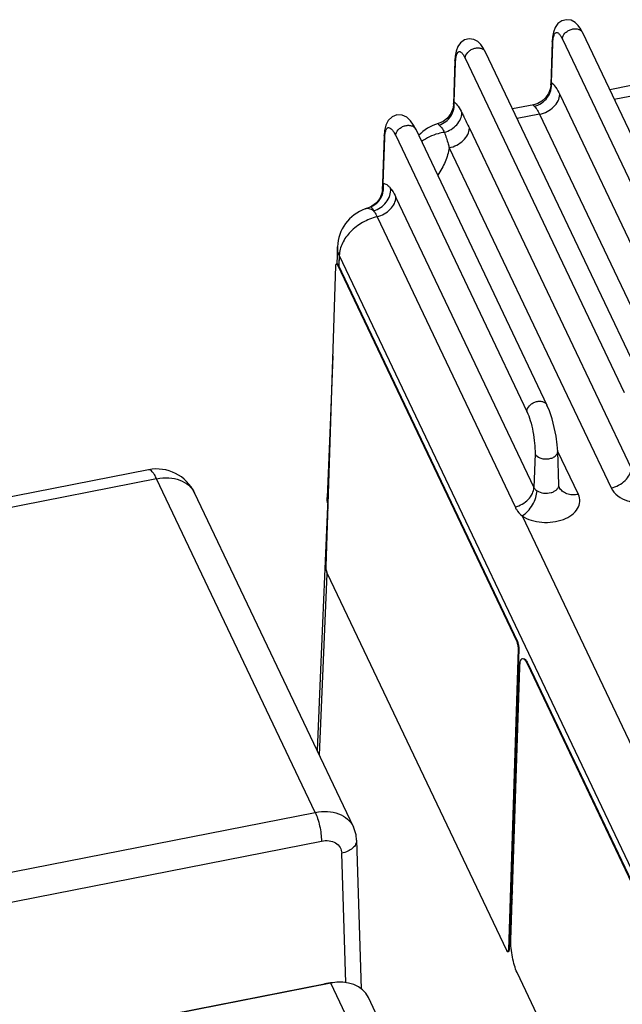
# Paper-space layout '10004647658_1_4' of a CAD drawing. Units: inches. Extents: x 0 to 34, y 0 to 22.
# Drawn here: x 14 to 17.3, y 12 to 17.6 of the extents above; entities that cross this region are included whole.
import ezdxf

# ---------------------------------------------------------------- set-up
doc = ezdxf.new("R2010")
doc.units = ezdxf.units.IN
doc.header["$LTSCALE"] = 1.87
doc.header["$MEASUREMENT"] = 0
doc.layers.get('0').update_dxf_attribs({"linetype": 'CONTINUOUS'})
doc.layers.add('AXIS_PART', color=7, linetype='CONTINUOUS')
doc.layers.add('GEOM_DATUMS', color=7, linetype='CONTINUOUS')

psp = doc.layouts.new('10004647658_1_4')

# ---------------------------------------------------------------- linework, layer by layer
at = {"color": 7, "linetype": 'CONTINUOUS'}
for p, q in [((17.1112, 17.4846), (18.0036, 15.6083)), ((16.9414, 17.4349), (16.933, 17.1909)), ((16.9371, 17.2047), (16.9442, 17.4217)), ((16.9442, 17.4217), (16.9414, 17.4348)), ((16.9985, 17.4484), (17.8909, 15.5721)), ((16.5653, 17.3773), (17.4577, 15.5011)), ((16.3954, 17.3276), (16.387, 17.082)), ((16.3911, 17.0951), (16.3983, 17.3144)), ((16.3983, 17.3144), (16.3954, 17.3275)), ((16.4526, 17.3411), (17.345, 15.4648)), ((16.933, 17.1909), (16.933, 17.1909)), ((16.9835, 17.1368), (17.9305, 15.1459)), ((17.3847, 17.1873), (17.2639, 17.1636)), ((16.387, 17.082), (16.387, 17.082)), ((16.8388, 17.08), (16.718, 17.0563)), ((17.4165, 17.1338), (17.2899, 17.1089)), ((16.8706, 17.0265), (16.744, 17.0016)), ((16.8706, 17.0265), (17.8176, 15.0356)), ((16.302, 16.9738), (16.302, 16.9738)), ((16.1751, 16.9424), (16.9117, 15.3938)), ((16.4761, 16.9485), (17.3846, 15.0386)), ((15.9984, 16.9072), (15.9892, 16.6367)), ((15.9929, 16.6366), (16.0012, 16.8941)), ((16.0012, 16.8941), (15.9984, 16.9071)), ((16.0625, 16.9062), (16.7991, 15.3576)), ((16.3632, 16.8382), (17.2716, 14.9283)), ((15.9892, 16.6367), (15.988, 16.6036)), ((16.0639, 16.5597), (16.8386, 14.9308)), ((15.8912, 16.4951), (15.9206, 16.5065)), ((15.8912, 16.4951), (15.8912, 16.4951)), ((15.9205, 16.5064), (15.9216, 16.5064)), ((15.9578, 16.4509), (16.7326, 14.822)), ((15.7356, 16.2827), (15.7316, 16.1865)), ((15.7458, 16.2333), (15.7433, 16.1738)), ((15.7458, 16.2333), (15.7439, 16.1868)), ((15.7458, 16.2333), (17.7212, 12.0802)), ((15.7439, 16.1868), (15.7433, 16.1737)), ((16.8448, 15.1206), (16.8386, 14.9308)), ((17.0883, 14.8923), (16.9718, 15.1371)), ((16.9785, 14.9457), (16.9721, 15.1337)), ((14.6751, 15.0307), (13.5144, 14.8026)), ((14.7206, 14.9799), (13.5742, 14.7546)), ((16.9816, 14.932), (16.9816, 14.932)), ((15.8253, 13.0263), (14.934, 14.9004)), ((16.772, 14.7711), (17.947, 12.3007)), ((15.6755, 14.4461), (15.6329, 13.431)), ((15.676, 14.4576), (15.6755, 14.4462)), ((15.676, 14.4575), (15.6755, 14.4461)), ((16.71, 12.677), (16.718, 12.6601)), ((16.7086, 12.6326), (16.7166, 12.6157)), ((15.6982, 12.1486), (12.0721, 11.436)), ((17.2119, 8.9661), (15.6982, 12.1486)), ((17.4217, 8.8879), (15.9092, 12.0679))]:
    psp.add_line(p, q, dxfattribs=at)
for points in [[(17.1112, 17.4845), (17.1014, 17.5033), (17.087, 17.5245), (17.0695, 17.5416), (17.0468, 17.5536), (17.0209, 17.5571), (16.995, 17.5507), (16.973, 17.5352), (16.9573, 17.5131), (16.9481, 17.4878), (16.943, 17.4587), (16.9414, 17.4348)], [(16.5653, 17.3773), (16.5555, 17.396), (16.5411, 17.4172), (16.5236, 17.4343), (16.5009, 17.4463), (16.4749, 17.4498), (16.4491, 17.4434), (16.427, 17.4279), (16.4114, 17.4058), (16.4021, 17.3805), (16.3971, 17.3514), (16.3954, 17.3275)], [(16.933, 17.1909), (16.9309, 17.1725), (16.9208, 17.1428), (16.9045, 17.1182), (16.8838, 17.0994), (16.8608, 17.0867), (16.8387, 17.08)], [(16.387, 17.082), (16.3847, 17.0626), (16.3731, 17.0306), (16.3534, 17.004), (16.3283, 16.9848), (16.302, 16.9738)], [(16.1752, 16.9424), (16.163, 16.9655), (16.1461, 16.99), (16.1254, 17.0094), (16.0989, 17.0216), (16.0697, 17.0227), (16.0423, 17.0121), (16.0209, 16.9915), (16.0075, 16.9648), (16.0005, 16.9337), (15.9984, 16.9071)], [(15.988, 16.6036), (15.9855, 16.584), (15.9738, 16.5538), (15.954, 16.5284), (15.929, 16.5104), (15.9206, 16.5065)], [(15.7103, 15.6701), (15.6961, 15.3274), (15.6773, 14.8751)], [(16.9721, 15.1337), (16.9694, 15.1711), (16.9627, 15.2195), (16.9529, 15.2682), (16.9404, 15.316), (16.9254, 15.3612), (16.9117, 15.3939)], [(16.9816, 14.932), (16.9812, 14.9331), (16.9789, 14.9412), (16.9785, 14.9457)], [(15.679, 14.8241), (15.6406, 13.9072), (15.6215, 13.4548)]]:
    psp.add_lwpolyline(points, dxfattribs=at)
for centre, radius, start, end in [((16.365, 16.7462), 0.2362, 105.4757, 137.2712), ((15.8723, 16.6158), 0.1224, 354.2633, 9.7968), ((15.8744, 16.6156), 0.1203, 350.7159, 354.2517), ((15.9716, 16.273), 0.2362, 109.8907, 177.6979), ((15.8813, 16.6091), 0.1103, 291.444, 293.5992), ((15.8805, 16.611), 0.1123, 293.6087, 299.1547), ((14.7206, 14.7989), 0.2362, 25.4373, 101.1181), ((15.778, 14.8201), 0.099, 177.6878, 192.2722), ((15.7787, 14.8198), 0.0998, 166.1294, 177.5526)]:
    psp.add_arc(centre, radius, start, end, dxfattribs=at)
psp.add_ellipse((15.7, 11.9669), major_axis=(0.2084, 0.1026), ratio=0.749345, start_param=-0.010024, end_param=1.225493, dxfattribs=at)
for points, knots in [([(16.9442, 17.4217), (16.9444, 17.4296), (16.9454, 17.4439), (16.9488, 17.4627), (16.9535, 17.4762), (16.9598, 17.4838), (16.9658, 17.4855), (16.9703, 17.4848), (16.9748, 17.4824), (16.9815, 17.4766), (16.9899, 17.4652), (16.9955, 17.4546), (16.9985, 17.4484)], [0, 0, 0, 0, 0.194796, 0.351362, 0.467195, 0.547018, 0.580259, 0.614959, 0.655468, 0.704446, 0.832002, 1, 1, 1, 1]), ([(16.9985, 17.4484), (16.9989, 17.4602), (17.0084, 17.4784), (17.0282, 17.4946), (17.047, 17.5035), (17.067, 17.5072), (17.0859, 17.5054), (17.1018, 17.498), (17.1089, 17.4893), (17.1112, 17.4846)], [0, 0, 0, 0, 0.238246, 0.375782, 0.517026, 0.654269, 0.78114, 0.895143, 1, 1, 1, 1]), ([(16.3983, 17.3144), (16.3985, 17.3223), (16.3995, 17.3366), (16.4028, 17.3554), (16.4076, 17.3689), (16.4139, 17.3765), (16.4199, 17.3782), (16.4244, 17.3775), (16.4289, 17.3751), (16.4356, 17.3693), (16.444, 17.3579), (16.4496, 17.3473), (16.4526, 17.3411)], [0, 0, 0, 0, 0.194796, 0.351362, 0.467195, 0.547018, 0.580259, 0.614959, 0.655468, 0.704446, 0.832002, 1, 1, 1, 1]), ([(16.4526, 17.3411), (16.4529, 17.3529), (16.4625, 17.3711), (16.4823, 17.3873), (16.5011, 17.3962), (16.521, 17.4), (16.54, 17.3981), (16.5558, 17.3907), (16.563, 17.382), (16.5652, 17.3773)], [0, 0, 0, 0, 0.238246, 0.375782, 0.517026, 0.654269, 0.78114, 0.895143, 1, 1, 1, 1]), ([(16.8394, 17.0717), (16.854, 17.0746), (16.8825, 17.0863), (16.9159, 17.118), (16.9361, 17.1593), (16.9388, 17.19), (16.9371, 17.2047)], [0, 0, 0, 0, 0.248448, 0.500621, 0.752436, 1, 1, 1, 1]), ([(16.933, 17.1909), (16.9331, 17.1923), (16.9334, 17.197), (16.9348, 17.2021), (16.9371, 17.2047)], [0, 0, 0, 0, 0.277507, 1, 1, 1, 1]), ([(16.9371, 17.2047), (16.9462, 17.1976), (16.9636, 17.1756), (16.9766, 17.1513), (16.9835, 17.1368)], [0, 0, 0, 0, 0.416883, 1, 1, 1, 1]), ([(16.8706, 17.0265), (16.8854, 17.0294), (16.914, 17.0396), (16.9501, 17.0654), (16.9756, 17.0984), (16.9831, 17.1245), (16.9835, 17.1368)], [0, 0, 0, 0, 0.268076, 0.533675, 0.780345, 1, 1, 1, 1]), ([(16.3072, 16.9656), (16.3203, 16.9699), (16.3453, 16.9833), (16.3739, 17.0146), (16.3907, 17.0534), (16.3926, 17.0816), (16.3911, 17.0951)], [0, 0, 0, 0, 0.249398, 0.501518, 0.752783, 1, 1, 1, 1]), ([(16.387, 17.082), (16.3871, 17.0833), (16.3874, 17.0879), (16.389, 17.0926), (16.3911, 17.0951)], [0, 0, 0, 0, 0.272731, 1, 1, 1, 1]), ([(16.3911, 17.0951), (16.3996, 17.0887), (16.4159, 17.0687), (16.4282, 17.0465), (16.4348, 17.0333)], [0, 0, 0, 0, 0.418816, 1, 1, 1, 1]), ([(16.8387, 17.08), (16.8378, 17.0798), (16.8361, 17.0795), (16.8346, 17.0771), (16.8364, 17.0741), (16.8382, 17.0726), (16.8394, 17.0717)], [0, 0, 0, 0, 0.237829, 0.401827, 0.62238, 1, 1, 1, 1]), ([(16.3362, 16.9244), (16.3496, 16.9283), (16.3752, 16.9398), (16.4067, 16.9657), (16.4284, 16.9975), (16.4345, 17.0218), (16.4348, 17.0333)], [0, 0, 0, 0, 0.268848, 0.532364, 0.777931, 1, 1, 1, 1]), ([(16.4348, 17.0333), (16.4382, 17.0263), (16.4521, 16.9981), (16.466, 16.9698), (16.4761, 16.9485)], [0, 0, 0, 0, 0.247914, 1, 1, 1, 1]), ([(16.8394, 17.0717), (16.8455, 17.067), (16.8573, 17.0524), (16.866, 17.0362), (16.8706, 17.0265)], [0, 0, 0, 0, 0.417922, 1, 1, 1, 1]), ([(16.302, 16.9738), (16.3016, 16.9737), (16.3006, 16.9729), (16.3017, 16.9707), (16.3038, 16.9684), (16.3059, 16.9666), (16.3072, 16.9656)], [0, 0, 0, 0, 0.117314, 0.276402, 0.562905, 1, 1, 1, 1]), ([(16.0012, 16.8941), (16.0015, 16.9023), (16.0026, 16.9167), (16.0062, 16.9332), (16.0106, 16.9427), (16.0141, 16.9475), (16.0181, 16.9505), (16.0243, 16.9522), (16.0333, 16.9488), (16.0429, 16.9393), (16.0531, 16.9247), (16.0593, 16.9129), (16.0625, 16.9062)], [0, 0, 0, 0, 0.193792, 0.338847, 0.3937, 0.438483, 0.47581, 0.509708, 0.584241, 0.687439, 0.826051, 1, 1, 1, 1]), ([(16.0625, 16.9062), (16.0628, 16.918), (16.0723, 16.9362), (16.0922, 16.9524), (16.111, 16.9613), (16.1309, 16.9651), (16.1499, 16.9633), (16.1657, 16.9558), (16.1729, 16.9471), (16.1751, 16.9424)], [0, 0, 0, 0, 0.238246, 0.375782, 0.517026, 0.654269, 0.78114, 0.895143, 1, 1, 1, 1]), ([(16.3362, 16.9244), (16.3244, 16.9227), (16.2789, 16.9134), (16.2352, 16.8935), (16.2075, 16.873)], [0, 0, 0, 0, 0.257482, 1, 1, 1, 1]), ([(16.3072, 16.9656), (16.3128, 16.9613), (16.3237, 16.948), (16.3319, 16.9332), (16.3362, 16.9244)], [0, 0, 0, 0, 0.418823, 1, 1, 1, 1]), ([(16.3362, 16.9244), (16.3439, 16.9031), (16.3531, 16.8745), (16.3613, 16.8455), (16.3632, 16.8382)], [0, 0, 0, 0, 0.748915, 1, 1, 1, 1]), ([(16.3632, 16.8382), (16.378, 16.8411), (16.4066, 16.8513), (16.4428, 16.877), (16.4682, 16.9101), (16.4757, 16.9362), (16.4761, 16.9485)], [0, 0, 0, 0, 0.268076, 0.533675, 0.780345, 1, 1, 1, 1]), ([(16.3632, 16.8382), (16.359, 16.8113), (16.3431, 16.757), (16.3154, 16.7079), (16.299, 16.6843)], [0, 0, 0, 0, 0.487136, 1, 1, 1, 1]), ([(15.9352, 16.5128), (15.9503, 16.5212), (15.977, 16.5455), (15.9902, 16.579), (15.9931, 16.5962)], [0, 0, 0, 0, 0.496962, 1, 1, 1, 1]), ([(15.9381, 16.4844), (15.952, 16.4881), (15.9789, 16.5003), (16.011, 16.5302), (16.0313, 16.5682), (16.0351, 16.5964), (16.0343, 16.61)], [0, 0, 0, 0, 0.254227, 0.510042, 0.760179, 1, 1, 1, 1]), ([(15.988, 16.6038), (15.9881, 16.6066), (15.9887, 16.6177), (15.9904, 16.6288), (15.9929, 16.6366)], [0, 0, 0, 0, 0.260297, 1, 1, 1, 1]), ([(15.9929, 16.6366), (15.996, 16.637), (16.0032, 16.6364), (16.0136, 16.6311), (16.0242, 16.6221), (16.0309, 16.6144), (16.0343, 16.61)], [0, 0, 0, 0, 0.187585, 0.406541, 0.674615, 1, 1, 1, 1]), ([(16.0343, 16.61), (16.0368, 16.6067), (16.0481, 16.5908), (16.0573, 16.5735), (16.0639, 16.5597)], [0, 0, 0, 0, 0.215329, 1, 1, 1, 1]), ([(15.9578, 16.4509), (15.9719, 16.4543), (15.999, 16.4652), (16.0329, 16.4908), (16.0565, 16.5229), (16.0635, 16.5479), (16.0639, 16.5597)], [0, 0, 0, 0, 0.269503, 0.534546, 0.780326, 1, 1, 1, 1]), ([(15.9381, 16.4844), (15.9305, 16.4896), (15.9156, 16.4975), (15.8981, 16.4976), (15.8912, 16.4951)], [0, 0, 0, 0, 0.558327, 1, 1, 1, 1]), ([(15.9216, 16.5064), (15.9229, 16.5063), (15.9259, 16.5046), (15.9319, 16.4974), (15.9355, 16.49), (15.9381, 16.4844)], [0, 0, 0, 0, 0.137136, 0.342644, 1, 1, 1, 1]), ([(15.9381, 16.4844), (15.9398, 16.4822), (15.9473, 16.4716), (15.9535, 16.4601), (15.9578, 16.4509)], [0, 0, 0, 0, 0.21533, 1, 1, 1, 1]), ([(15.9578, 16.4509), (15.9297, 16.444), (15.8755, 16.4223), (15.8078, 16.3711), (15.7605, 16.3068), (15.7466, 16.2569), (15.7458, 16.2333)], [0, 0, 0, 0, 0.269492, 0.534551, 0.780335, 1, 1, 1, 1]), ([(15.7458, 16.2333), (15.744, 16.2373), (15.7377, 16.2529), (15.7351, 16.27), (15.7356, 16.2825)], [0, 0, 0, 0, 0.257554, 1, 1, 1, 1]), ([(16.7991, 15.3576), (16.7994, 15.3693), (16.8089, 15.3875), (16.8287, 15.4037), (16.8475, 15.4126), (16.8675, 15.4164), (16.8864, 15.4146), (16.9022, 15.4072), (16.9095, 15.3986), (16.9117, 15.3939)], [0, 0, 0, 0, 0.238208, 0.375707, 0.516933, 0.654186, 0.781093, 0.89513, 1, 1, 1, 1]), ([(16.7991, 15.3576), (16.8067, 15.3414), (16.8199, 15.3041), (16.8342, 15.2442), (16.8434, 15.1817), (16.8454, 15.1401), (16.8448, 15.1206)], [0, 0, 0, 0, 0.220964, 0.486583, 0.759235, 1, 1, 1, 1]), ([(16.8448, 15.1206), (16.85, 15.1097), (16.8679, 15.0972), (16.8943, 15.0909), (16.9171, 15.0906), (16.9388, 15.0953), (16.9568, 15.1045), (16.9692, 15.1176), (16.9722, 15.1286), (16.9721, 15.1337)], [0, 0, 0, 0, 0.231221, 0.373067, 0.520958, 0.66402, 0.792865, 0.903183, 1, 1, 1, 1]), ([(17.2716, 14.9283), (17.2864, 14.9312), (17.3151, 14.9414), (17.3512, 14.9671), (17.3766, 15.0002), (17.3842, 15.0263), (17.3846, 15.0386)], [0, 0, 0, 0, 0.268076, 0.533675, 0.780345, 1, 1, 1, 1]), ([(14.7206, 14.9799), (14.7169, 14.9878), (14.7095, 15.0018), (14.697, 15.0204), (14.6829, 15.0323), (14.6751, 15.0307)], [0, 0, 0, 0, 0.370818, 0.659659, 1, 1, 1, 1]), ([(14.7206, 14.9799), (14.7432, 14.9843), (14.7876, 14.9879), (14.8507, 14.976), (14.9027, 14.9469), (14.9263, 14.9166), (14.934, 14.9004)], [0, 0, 0, 0, 0.282507, 0.542811, 0.779355, 1, 1, 1, 1]), ([(17.2716, 14.9283), (17.2884, 14.8931), (17.3379, 14.862), (17.3985, 14.8464), (17.447, 14.8403), (17.5073, 14.8441), (17.5632, 14.8624), (17.5996, 14.8855), (17.6206, 14.9054), (17.6353, 14.9278), (17.6429, 14.9518), (17.6428, 14.9765), (17.6377, 14.9922), (17.6342, 14.9995)], [0, 0, 0, 0, 0.238351, 0.310745, 0.385598, 0.535793, 0.676181, 0.739743, 0.79803, 0.851452, 0.901366, 0.950031, 1, 1, 1, 1]), ([(16.7326, 14.822), (16.7467, 14.8255), (16.7737, 14.8363), (16.8076, 14.8619), (16.8313, 14.8941), (16.8382, 14.919), (16.8386, 14.9308)], [0, 0, 0, 0, 0.269503, 0.534544, 0.780324, 1, 1, 1, 1]), ([(16.8386, 14.9308), (16.8395, 14.929), (16.8438, 14.9216), (16.8506, 14.916), (16.8561, 14.9125)], [0, 0, 0, 0, 0.232296, 1, 1, 1, 1]), ([(16.8561, 14.9125), (16.867, 14.9053), (16.8938, 14.8971), (16.928, 14.8991), (16.9527, 14.9085), (16.9671, 14.9186), (16.9766, 14.9313), (16.9787, 14.9411), (16.9785, 14.9457)], [0, 0, 0, 0, 0.266396, 0.551483, 0.684015, 0.802411, 0.906001, 1, 1, 1, 1]), ([(17.0883, 14.8923), (17.0771, 14.89), (17.0548, 14.8882), (17.0233, 14.8942), (16.9973, 14.9088), (16.9855, 14.9239), (16.9816, 14.932)], [0, 0, 0, 0, 0.282487, 0.542815, 0.77934, 1, 1, 1, 1]), ([(15.6819, 14.8411), (15.681, 14.8439), (15.678, 14.855), (15.677, 14.8666), (15.6773, 14.8751)], [0, 0, 0, 0, 0.253509, 1, 1, 1, 1]), ([(16.772, 14.7711), (16.7837, 14.7785), (16.8057, 14.7977), (16.8319, 14.8329), (16.8501, 14.8719), (16.8558, 14.8995), (16.8561, 14.9125)], [0, 0, 0, 0, 0.244251, 0.509982, 0.770323, 1, 1, 1, 1]), ([(16.772, 14.7711), (16.7877, 14.7608), (16.8239, 14.7447), (16.8833, 14.7335), (16.9451, 14.735), (17.0031, 14.7491), (17.0515, 14.7744), (17.0857, 14.8092), (17.1003, 14.8517), (17.0942, 14.88), (17.0883, 14.8923)], [0, 0, 0, 0, 0.132184, 0.276405, 0.424253, 0.566336, 0.694796, 0.806021, 0.903775, 1, 1, 1, 1]), ([(16.7326, 14.822), (16.7348, 14.8174), (16.7451, 14.7984), (16.7597, 14.7819), (16.772, 14.7711)], [0, 0, 0, 0, 0.237943, 1, 1, 1, 1])]:
    psp.add_open_spline(points, degree=3, knots=knots, dxfattribs=at)
at = {"layer": 'AXIS_PART', "color": 7, "linetype": 'CONTINUOUS'}
for p, q in [((15.6719, 14.4876), (15.7267, 16.1754)), ((15.7303, 16.1865), (15.7316, 16.1863)), ((15.7316, 16.1867), (15.7341, 16.1872)), ((15.7362, 16.1801), (15.74, 16.1807)), ((15.7362, 16.1801), (16.742, 14.0655)), ((15.74, 16.1807), (16.7458, 14.0662)), ((16.6857, 12.3314), (15.6799, 14.446)), ((16.742, 14.0655), (16.7458, 14.0662)), ((16.75, 14.024), (16.6952, 12.3361)), ((16.7538, 14.0246), (16.699, 12.3368)), ((16.75, 14.024), (16.7538, 14.0246)), ((16.8003, 13.943), (16.8041, 13.9436)), ((16.8003, 13.943), (17.6745, 12.105)), ((16.8041, 13.9436), (17.6782, 12.1057)), ((16.7092, 12.389), (16.759, 13.9227)), ((16.6952, 12.3361), (16.699, 12.3368)), ((16.6916, 12.325), (16.6954, 12.3257)), ((17.6182, 10.3709), (16.744, 12.2089))]:
    psp.add_line(p, q, dxfattribs=at)
for points, knots in [([(15.7267, 16.1754), (15.7268, 16.1769), (15.727, 16.1796), (15.7277, 16.1834), (15.729, 16.1863), (15.7303, 16.1865)], [0, 0, 0, 0, 0.372554, 0.665516, 1, 1, 1, 1]), ([(15.7316, 16.1863), (15.7325, 16.1859), (15.7343, 16.1838), (15.7356, 16.1815), (15.7362, 16.1801)], [0, 0, 0, 0, 0.393561, 1, 1, 1, 1]), ([(15.7341, 16.1872), (15.7351, 16.1874), (15.737, 16.1859), (15.7386, 16.1835), (15.7395, 16.1817), (15.74, 16.1807)], [0, 0, 0, 0, 0.349033, 0.635973, 1, 1, 1, 1]), ([(15.6799, 14.446), (15.6786, 14.4488), (15.6763, 14.4554), (15.6737, 14.4659), (15.6721, 14.4768), (15.6718, 14.4842), (15.6719, 14.4876)], [0, 0, 0, 0, 0.22095, 0.486566, 0.759226, 1, 1, 1, 1]), ([(16.742, 14.0655), (16.7433, 14.0627), (16.7457, 14.0561), (16.7482, 14.0456), (16.7498, 14.0347), (16.7501, 14.0274), (16.75, 14.024)], [0, 0, 0, 0, 0.22095, 0.486566, 0.759226, 1, 1, 1, 1]), ([(16.7458, 14.0662), (16.7471, 14.0633), (16.7494, 14.0568), (16.7519, 14.0463), (16.7535, 14.0353), (16.7539, 14.028), (16.7538, 14.0246)], [0, 0, 0, 0, 0.22095, 0.486566, 0.759226, 1, 1, 1, 1]), ([(16.759, 13.9227), (16.7592, 13.9292), (16.7601, 13.9407), (16.7626, 13.9542), (16.7657, 13.9623), (16.7682, 13.9666), (16.7711, 13.9696), (16.7734, 13.9706), (16.7746, 13.9708)], [0, 0, 0, 0, 0.367699, 0.655962, 0.768313, 0.860448, 0.935443, 1, 1, 1, 1]), ([(16.7746, 13.9708), (16.7791, 13.9716), (16.7852, 13.9667), (16.7903, 13.9604), (16.7951, 13.9533), (16.7982, 13.9473), (16.8003, 13.943)], [0, 0, 0, 0, 0.348668, 0.481983, 0.635467, 1, 1, 1, 1]), ([(16.7783, 13.9715), (16.7828, 13.9723), (16.789, 13.9674), (16.7941, 13.9611), (16.7989, 13.9539), (16.802, 13.9479), (16.8041, 13.9436)], [0, 0, 0, 0, 0.348668, 0.481983, 0.635467, 1, 1, 1, 1]), ([(16.744, 12.2089), (16.7381, 12.2212), (16.7281, 12.2495), (16.7172, 12.295), (16.7103, 12.3425), (16.7087, 12.3742), (16.7092, 12.389)], [0, 0, 0, 0, 0.220977, 0.486568, 0.759197, 1, 1, 1, 1]), ([(16.6916, 12.325), (16.6906, 12.3248), (16.6887, 12.3263), (16.6871, 12.3287), (16.6861, 12.3304), (16.6857, 12.3314)], [0, 0, 0, 0, 0.349033, 0.635973, 1, 1, 1, 1]), ([(16.6952, 12.3361), (16.6952, 12.3346), (16.6949, 12.3319), (16.6943, 12.3282), (16.6929, 12.3252), (16.6916, 12.325)], [0, 0, 0, 0, 0.372554, 0.665516, 1, 1, 1, 1]), ([(16.699, 12.3368), (16.6989, 12.3353), (16.6987, 12.3325), (16.698, 12.3288), (16.6967, 12.3259), (16.6954, 12.3257)], [0, 0, 0, 0, 0.372554, 0.665516, 1, 1, 1, 1])]:
    psp.add_open_spline(points, degree=3, knots=knots, dxfattribs=at)
at = {"layer": 'GEOM_DATUMS', "color": 7, "linetype": 'CONTINUOUS'}
for p, q in [((15.6114, 13.1071), (14.7206, 14.9799)), ((10.1291, 12.0297), (15.6114, 13.1071)), ((15.8253, 13.0263), (15.8253, 13.0263)), ((10.1636, 11.869), (15.6459, 12.9464)), ((15.8433, 12.9518), (15.8694, 12.1166)), ((15.7825, 12.1507), (15.7597, 12.8778)), ((10.1234, 11.0566), (15.6635, 12.1453)), ((15.6635, 12.1453), (15.6651, 12.1421))]:
    psp.add_line(p, q, dxfattribs=at)
psp.add_lwpolyline([(15.8433, 12.9518), (15.8402, 12.9806), (15.8253, 13.0263)], dxfattribs=at)
psp.add_ellipse((15.6651, 11.9847), major_axis=(0.1843, 0.0907), ratio=0.749345, start_param=0.994794, end_param=1.225493, dxfattribs=at)
for points, knots in [([(15.6114, 13.1071), (15.6339, 13.1115), (15.6785, 13.1151), (15.7417, 13.1028), (15.7939, 13.0733), (15.8175, 13.0427), (15.8253, 13.0263)], [0, 0, 0, 0, 0.281343, 0.541155, 0.778104, 1, 1, 1, 1]), ([(15.6114, 13.1071), (15.6166, 13.0961), (15.6258, 13.0709), (15.6362, 13.0305), (15.6434, 12.9881), (15.6458, 12.9598), (15.6459, 12.9464)], [0, 0, 0, 0, 0.220341, 0.485068, 0.757597, 1, 1, 1, 1]), ([(15.6459, 12.9464), (15.6599, 12.9492), (15.6876, 12.9506), (15.7257, 12.9386), (15.7529, 12.9128), (15.7594, 12.8893), (15.7597, 12.8778)], [0, 0, 0, 0, 0.284094, 0.540254, 0.772119, 1, 1, 1, 1]), ([(15.8433, 12.9517), (15.8435, 12.9436), (15.8392, 12.926), (15.8207, 12.9041), (15.7932, 12.8872), (15.7714, 12.8803), (15.7597, 12.8778)], [0, 0, 0, 0, 0.203004, 0.433007, 0.700529, 1, 1, 1, 1])]:
    psp.add_open_spline(points, degree=3, knots=knots, dxfattribs=at)

doc.saveas('drawing.dxf')
